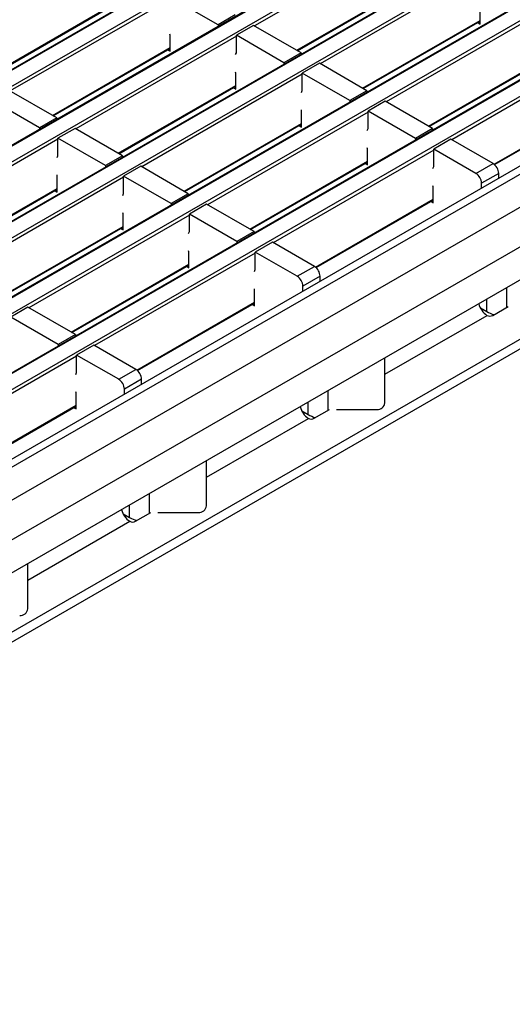
# Model space of a CAD drawing. Units: millimetres. Extents: x 75 to 2081, y 25 to 1460.
# Drawn here: x 1666 to 1697, y 1142 to 1203 of the extents above; entities that cross this region are included whole.
import ezdxf

# ---------------------------------------------------------------- set-up
doc = ezdxf.new("R2010")
doc.units = ezdxf.units.MM
doc.header["$LTSCALE"] = 5
doc.layers.get('0').update_dxf_attribs({"color": 1})
doc.layers.add('132885', color=7, linetype='Continuous')

# ---------------------------------------------------------------- blocks, each defined once
blk = doc.blocks.new('1009061-M_002_ISO_view')
for p, q in [((345.686, 217.146), (-7.514, 13.248)), ((345.761, 217.138), (-7.439, 13.24)), ((-6.59, 12.751), (346.61, 216.649)), ((349.752, 214.799), (-3.448, 10.901)), ((349.827, 214.791), (-3.373, 10.893)), ((-2.524, 10.403), (350.675, 214.301)), ((353.818, 212.451), (0.618, 8.554)), ((353.893, 212.444), (0.693, 8.546)), ((1.541, 8.056), (354.741, 211.954)), ((357.884, 210.104), (4.684, 6.206)), ((357.959, 210.097), (4.759, 6.199)), ((5.607, 5.709), (358.807, 209.607)), ((361.95, 207.757), (8.75, 3.859)), ((362.025, 207.75), (8.825, 3.852)), ((9.673, 3.362), (362.873, 207.26)), ((366.295, 204.926), (13.095, 1.028)), ((367.045, 204.851), (13.845, 0.954)), ((368.813, 203.831), (15.613, -0.067)), ((369.873, 201.994), (16.674, -1.904)), ((79.882, 57.731), (69.958, 52.001)), ((83.948, 55.383), (74.023, 49.654)), ((72.574, 50.491), (79.846, 54.689)), ((72.618, 50.465), (79.846, 54.638)), ((64.778, 53.706), (54.854, 47.977)), ((67.713, 52.073), (64.778, 53.767)), ((53.405, 48.813), (60.677, 53.011)), ((88.014, 53.036), (78.089, 47.307)), ((83.912, 52.117), (83.912, 53.109)), ((53.449, 48.788), (60.677, 52.961)), ((68.773, 52.685), (67.713, 52.073)), ((67.713, 52.073), (67.713, 51.981)), ((69.905, 52.032), (68.844, 51.42)), ((72.839, 50.338), (69.905, 52.032)), ((76.64, 48.144), (83.912, 52.342)), ((76.684, 48.118), (83.912, 52.291)), ((83.762, 52.204), (83.912, 52.117)), ((68.844, 51.359), (58.92, 45.629)), ((64.743, 51.431), (64.725, 51.495)), ((64.743, 50.44), (64.743, 51.431)), ((68.844, 50.342), (68.844, 51.42)), ((71.778, 49.726), (68.844, 51.42)), ((57.471, 46.466), (64.743, 50.664)), ((57.514, 46.441), (64.743, 50.613)), ((92.079, 50.689), (82.155, 44.96)), ((64.592, 50.526), (64.743, 50.44)), ((68.791, 50.225), (68.844, 50.342)), ((72.839, 50.338), (71.778, 49.726)), ((72.839, 50.338), (72.839, 50.246)), ((80.706, 45.797), (87.978, 49.995)), ((71.778, 49.726), (71.778, 49.634)), ((73.97, 49.685), (72.91, 49.073)), ((76.905, 47.991), (73.97, 49.685)), ((80.75, 45.771), (87.978, 49.944)), ((72.91, 49.011), (62.986, 43.282)), ((68.809, 49.084), (68.791, 49.148)), ((68.809, 48.092), (68.809, 49.084)), ((72.91, 47.995), (72.91, 49.073)), ((75.844, 47.379), (72.91, 49.073)), ((61.536, 44.119), (68.809, 48.317)), ((61.58, 44.093), (68.809, 48.266)), ((68.658, 48.179), (68.809, 48.092)), ((57.735, 46.313), (54.801, 48.007)), ((72.857, 47.878), (72.91, 47.995)), ((76.905, 47.991), (75.844, 47.379)), ((76.905, 47.991), (76.905, 47.899)), ((84.766, 43.446), (92.044, 47.647)), ((84.801, 43.416), (92.044, 47.597)), ((56.675, 45.701), (53.74, 47.395)), ((75.844, 47.379), (75.844, 47.286)), ((78.036, 47.338), (76.976, 46.725)), ((80.971, 45.644), (78.036, 47.338)), ((57.735, 46.313), (56.675, 45.701)), ((57.735, 46.313), (57.735, 46.221)), ((76.976, 46.664), (67.051, 40.935)), ((72.874, 46.737), (72.857, 46.801)), ((72.874, 45.745), (72.874, 46.737)), ((76.976, 45.648), (76.976, 46.725)), ((79.91, 45.031), (76.976, 46.725)), ((102.852, 45.804), (16.674, -3.945)), ((56.675, 45.701), (56.675, 45.609)), ((65.602, 41.772), (72.874, 45.97)), ((65.646, 41.746), (72.874, 45.919)), ((72.724, 45.832), (72.874, 45.745)), ((58.867, 45.66), (57.806, 45.048)), ((61.801, 43.966), (58.867, 45.66)), ((76.923, 45.531), (76.976, 45.648)), ((80.971, 45.644), (79.91, 45.031)), ((80.971, 45.644), (80.971, 45.552)), ((57.806, 44.986), (47.882, 39.257)), ((57.806, 43.97), (57.806, 45.048)), ((60.74, 43.354), (57.806, 45.048)), ((79.91, 45.031), (79.91, 44.939)), ((82.102, 44.991), (81.042, 44.378)), ((84.701, 43.49), (82.102, 44.991)), ((57.753, 43.853), (57.806, 43.97)), ((61.801, 43.966), (60.74, 43.354)), ((61.801, 43.966), (61.801, 43.874)), ((81.042, 44.317), (71.117, 38.588)), ((76.94, 44.39), (76.923, 44.454)), ((76.94, 43.398), (76.94, 44.39)), ((81.042, 43.301), (81.042, 44.378)), ((83.64, 42.878), (81.042, 44.378)), ((60.74, 43.354), (60.74, 43.262)), ((62.933, 43.313), (61.872, 42.701)), ((65.867, 41.619), (62.933, 43.313)), ((69.668, 39.424), (76.94, 43.623)), ((69.712, 39.399), (76.94, 43.572)), ((76.79, 43.485), (76.94, 43.398)), ((80.988, 43.184), (81.042, 43.301)), ((83.64, 42.878), (84.701, 43.49)), ((57.771, 42.712), (57.753, 42.776)), ((57.771, 41.72), (57.771, 42.712)), ((61.872, 41.623), (61.872, 42.701)), ((64.806, 41.006), (61.872, 42.701)), ((85.054, 42.878), (83.994, 42.266)), ((85.054, 42.569), (85.054, 42.878)), ((61.872, 42.639), (51.948, 36.91)), ((81.006, 42.042), (80.988, 42.107)), ((81.006, 41.051), (81.006, 42.042)), ((83.994, 41.957), (83.994, 42.266)), ((50.498, 37.747), (57.771, 41.945)), ((50.542, 37.721), (57.771, 41.894)), ((57.62, 41.807), (57.771, 41.72)), ((61.819, 41.506), (61.872, 41.623)), ((65.867, 41.619), (64.806, 41.006)), ((65.867, 41.619), (65.867, 41.527)), ((64.806, 41.006), (64.806, 40.914)), ((66.998, 40.966), (65.938, 40.353)), ((69.933, 39.272), (66.998, 40.966)), ((73.728, 37.074), (81.006, 41.275)), ((73.763, 37.043), (81.006, 41.225)), ((80.856, 41.138), (81.006, 41.051)), ((65.938, 40.292), (56.013, 34.563)), ((61.836, 40.365), (61.819, 40.429)), ((61.836, 39.373), (61.836, 40.365)), ((65.938, 39.276), (65.938, 40.353)), ((68.872, 38.659), (65.938, 40.353)), ((54.564, 35.4), (61.836, 39.598)), ((54.608, 35.374), (61.836, 39.547)), ((61.686, 39.46), (61.836, 39.373)), ((65.885, 39.159), (65.938, 39.276)), ((69.933, 39.272), (68.872, 38.659)), ((69.933, 39.272), (69.933, 39.179)), ((68.872, 38.659), (68.872, 38.567)), ((71.064, 38.618), (70.004, 38.006)), ((73.663, 37.118), (71.064, 38.618)), ((70.004, 37.945), (60.079, 32.216)), ((65.902, 38.017), (65.885, 38.082)), ((65.902, 37.026), (65.902, 38.017)), ((70.004, 36.929), (70.004, 38.006)), ((72.602, 36.506), (70.004, 38.006)), ((58.63, 33.052), (65.902, 37.25)), ((58.674, 33.027), (65.902, 37.2)), ((65.752, 37.113), (65.902, 37.026)), ((69.951, 36.811), (70.004, 36.929)), ((72.602, 36.506), (73.663, 37.118)), ((74.016, 36.506), (72.956, 35.894)), ((74.016, 36.197), (74.016, 36.506)), ((69.968, 35.67), (69.951, 35.735)), ((69.968, 34.679), (69.968, 35.67)), ((72.956, 35.585), (72.956, 35.894)), ((85.554, 34.595), (85.554, 35.819)), ((90.213, 34.833), (16.143, -7.926)), ((62.69, 30.702), (69.968, 34.903)), ((62.725, 30.671), (69.968, 34.853)), ((69.818, 34.766), (69.968, 34.679)), ((84.317, 34.322), (84.317, 35.104)), ((90.213, 34.221), (16.143, -8.539)), ((55.96, 34.594), (54.9, 33.981)), ((58.895, 32.9), (55.96, 34.594)), ((83.919, 34.552), (84.317, 34.322)), ((84.682, 34.091), (85.63, 34.638)), ((57.834, 32.287), (54.9, 33.981)), ((78.024, 30.45), (84.33, 34.09)), ((84.329, 34.091), (84.33, 34.09)), ((58.895, 32.9), (57.834, 32.287)), ((58.895, 32.9), (58.895, 32.807)), ((57.834, 32.287), (57.834, 32.195)), ((60.026, 32.246), (58.966, 31.634)), ((62.625, 30.746), (60.026, 32.246)), ((58.966, 31.573), (49.041, 25.844)), ((58.966, 30.557), (58.966, 31.634)), ((61.564, 30.134), (58.966, 31.634)), ((78.024, 28.675), (78.024, 31.471)), ((58.913, 30.439), (58.966, 30.557)), ((61.564, 30.134), (62.625, 30.746)), ((62.978, 30.134), (61.918, 29.522)), ((62.978, 29.825), (62.978, 30.134)), ((58.93, 29.298), (58.913, 29.363)), ((58.93, 28.307), (58.93, 29.298)), ((61.918, 29.212), (61.918, 29.522)), ((74.517, 28.223), (74.517, 29.447)), ((73.279, 27.95), (73.279, 28.732)), ((51.652, 24.33), (58.93, 28.531)), ((51.687, 24.299), (58.93, 28.481)), ((58.78, 28.394), (58.93, 28.307)), ((72.881, 28.179), (73.279, 27.95)), ((73.644, 27.719), (74.592, 28.266)), ((75.024, 28.266), (77.524, 28.266)), ((66.986, 24.078), (73.292, 27.718)), ((73.291, 27.719), (73.292, 27.718)), ((66.986, 22.303), (66.986, 25.099)), ((63.479, 21.851), (63.479, 23.074)), ((62.241, 21.578), (62.241, 22.36)), ((55.948, 17.706), (62.254, 21.346)), ((61.843, 21.807), (62.241, 21.578)), ((62.253, 21.347), (62.254, 21.346)), ((62.606, 21.347), (63.554, 21.894)), ((63.986, 21.894), (66.486, 21.894)), ((55.948, 15.931), (55.948, 18.727))]:
    blk.add_line(p, q)
for centre, radius, start, end in [((84.287, 42.843), 0.768, 2.60548, 57.39452), ((83.226, 42.231), 0.768, 2.60548, 57.39452), ((73.249, 36.471), 0.768, 2.60548, 57.39452), ((72.188, 35.859), 0.768, 2.60548, 57.39452), ((84.958, 35.069), 1.163, 192.4501, 237.24863), ((85.334, 36.126), 2.071, 240.58555, 253.89676), ((84.505, 34.433), 0.385, 242.91711, 297.36681), ((62.211, 30.099), 0.768, 2.60548, 57.39452), ((61.15, 29.487), 0.768, 2.60548, 57.39452), ((77.565, 28.726), 0.461, 264.81742, 353.64866), ((73.92, 28.697), 1.163, 192.4501, 237.24863), ((74.296, 29.754), 2.071, 240.58555, 253.89676), ((73.467, 28.061), 0.385, 242.91711, 297.36681), ((62.882, 22.325), 1.163, 192.4501, 237.24863), ((66.528, 22.354), 0.461, 264.81742, 353.64866), ((63.258, 23.382), 2.071, 240.58555, 253.89676), ((62.429, 21.689), 0.385, 242.91711, 297.36681), ((55.49, 15.982), 0.461, 264.81742, 353.64866)]:
    blk.add_arc(centre, radius, start, end)

msp = doc.modelspace()

# ---------------------------------------------------------------- block references
at = {"layer": '132885'}
msp.add_blockref('1009061-M_002_ISO_view', (1610.916, 1150.261), dxfattribs=at)

doc.saveas('drawing.dxf')
